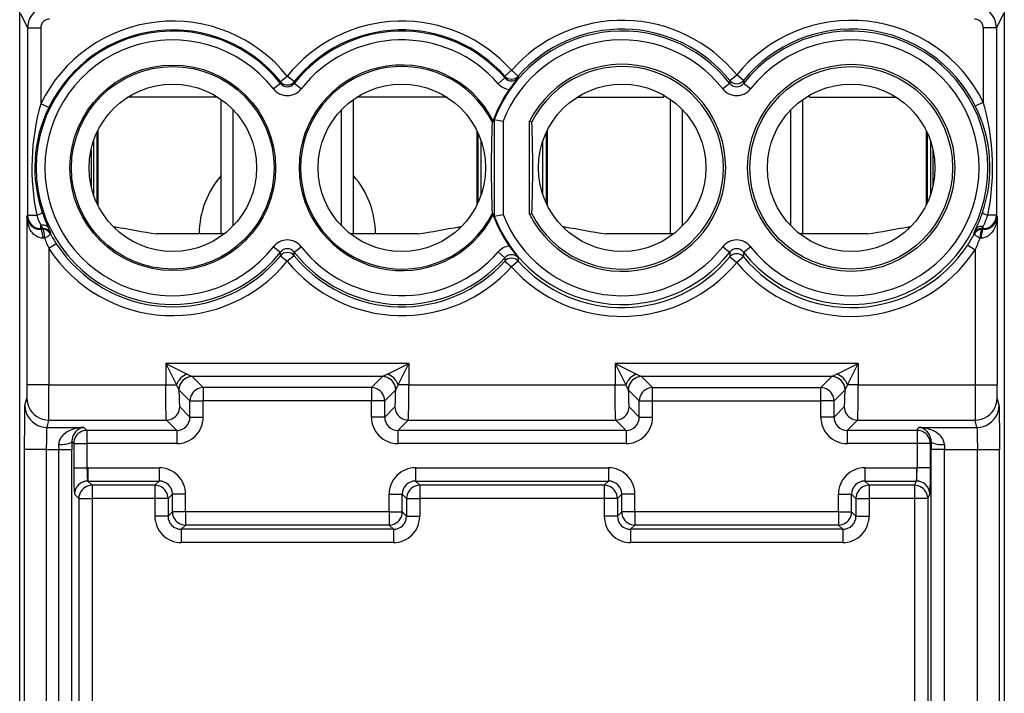
# Model space of a CAD drawing. Extents: x 0 to 420, y 0 to 297.
# Drawn here: x 329 to 352, y 121 to 136 of the extents above; entities that cross this region are included whole.
import ezdxf

# ---------------------------------------------------------------- set-up
doc = ezdxf.new("R2010")
doc.units = 0
doc.layers.get('0').update_dxf_attribs({"linetype": 'CONTINUOUS'})

msp = doc.modelspace()

# ---------------------------------------------------------------- linework, layer by layer
at = {"color": 7}
for p, q in [((329.466583, 104.873627), (329.466583, 140.257599)), ((351.816559, 140.257599), (351.816559, 104.873627)), ((329.481445, 136.47081), (329.645508, 136.142654)), ((351.801697, 136.47081), (351.637634, 136.142654)), ((329.645508, 136.142654), (329.945496, 136.142654)), ((329.645508, 136.142654), (329.645508, 131.886612)), ((329.945496, 136.142654), (329.945496, 134.418335)), ((351.637634, 136.142654), (351.337646, 136.142654)), ((351.337646, 136.142654), (351.337646, 134.457901)), ((351.637634, 136.142654), (351.637634, 131.886612)), ((335.385437, 134.920822), (335.541565, 135.045746)), ((335.697723, 134.920822), (335.541565, 135.045746)), ((340.478943, 135.006317), (340.328735, 134.875168)), ((340.480469, 135.045227), (340.47937, 135.006683)), ((340.480469, 135.045227), (340.629913, 135.178101)), ((340.779968, 135.045914), (340.629913, 135.178101)), ((340.779968, 135.045914), (340.78125, 135.007385)), ((345.586243, 134.947632), (345.741577, 135.073578)), ((345.896912, 134.947632), (345.741577, 135.073578)), ((335.383759, 134.879684), (335.226807, 134.756668)), ((335.385437, 134.920822), (335.384186, 134.88002)), ((335.697723, 134.920822), (335.698975, 134.88002)), ((335.856354, 134.756668), (335.698975, 134.88002)), ((345.58374, 134.879669), (345.426788, 134.756653)), ((345.586243, 134.947632), (345.584167, 134.88002)), ((345.896912, 134.947632), (345.898956, 134.88002)), ((346.056335, 134.756653), (345.898956, 134.88002)), ((333.966278, 134.565613), (331.91687, 134.565613)), ((333.962738, 134.567871), (331.92041, 134.567871)), ((339.16626, 134.565613), (337.116882, 134.565613)), ((339.16275, 134.567871), (337.120422, 134.567871)), ((342.116882, 134.565613), (344.091583, 134.565613)), ((342.120422, 134.567871), (344.091583, 134.567871)), ((344.091583, 134.567871), (344.091583, 134.611069)), ((344.091583, 134.565613), (344.091583, 134.567871)), ((347.391571, 134.567871), (347.391571, 134.611053)), ((347.391571, 134.567871), (349.362732, 134.567871)), ((347.391571, 134.565613), (347.391571, 134.567871)), ((347.391571, 134.565613), (349.366272, 134.565613)), ((330.125427, 134.331085), (329.945496, 134.418335)), ((334.041565, 131.465607), (334.041565, 134.514801)), ((337.041565, 131.465607), (337.041565, 134.514801)), ((344.241577, 131.465607), (344.241577, 134.514801)), ((347.241577, 131.465607), (347.241577, 134.514801)), ((351.159149, 134.368988), (351.337646, 134.457901)), ((334.312073, 131.649658), (334.312073, 134.28157)), ((336.771057, 131.649658), (336.771057, 134.281555)), ((344.512085, 131.649658), (344.512085, 134.28157)), ((346.971069, 131.649658), (346.971069, 134.281555)), ((340.190948, 134.009674), (340.224121, 134.017593)), ((340.238129, 134.061691), (340.224121, 134.06424)), ((340.224121, 134.06424), (340.224121, 134.017593)), ((340.238129, 134.061691), (340.238129, 131.869537)), ((340.238342, 134.061646), (340.43811, 134.024567)), ((340.43811, 134.024567), (340.43811, 131.906662)), ((341.041565, 131.909485), (341.041565, 134.021744)), ((341.092194, 134.009674), (341.041565, 134.021744)), ((331.215515, 133.759811), (331.215515, 132.171417)), ((331.241577, 133.814117), (331.241577, 132.117096)), ((339.841583, 133.814163), (339.841583, 132.117065)), ((339.867615, 133.759857), (339.867615, 132.171371)), ((341.415527, 133.759811), (341.415527, 132.171417)), ((341.441559, 133.814117), (341.441559, 132.117096)), ((350.041565, 133.814163), (350.041565, 132.117065)), ((350.067627, 133.759857), (350.067627, 132.171371)), ((331.141571, 133.573837), (331.141571, 132.357391)), ((339.93985, 132.352188), (339.93985, 133.579041)), ((341.343292, 132.352295), (341.343292, 133.578934)), ((350.141571, 133.573944), (350.141571, 132.357285)), ((331.086517, 133.376358), (331.086517, 132.554871)), ((350.196625, 133.376511), (350.196625, 132.554703)), ((350.241577, 132.974365), (350.241577, 132.956863)), ((329.630676, 131.856964), (329.645508, 131.886612)), ((329.645508, 131.886612), (329.852844, 131.886612)), ((340.224121, 131.913635), (340.190948, 131.92157)), ((340.224121, 131.913635), (340.224121, 131.866989)), ((340.238129, 131.869537), (340.224121, 131.866989)), ((340.238342, 131.869583), (340.43811, 131.906662)), ((341.092194, 131.92157), (341.041565, 131.909485)), ((351.637634, 131.886612), (351.441437, 131.886612)), ((351.652466, 131.856964), (351.637634, 131.886612)), ((329.630676, 131.856964), (329.630676, 128.038162)), ((329.945496, 131.586655), (329.945496, 131.658173)), ((330.000275, 131.586945), (329.945496, 131.658173)), ((351.652466, 131.856964), (351.652466, 128.038162)), ((329.936432, 131.568573), (329.945496, 131.586655)), ((329.989624, 131.568787), (329.936432, 131.568573)), ((330.000305, 131.586655), (329.945496, 131.586655)), ((329.989624, 131.568787), (330.000305, 131.586655)), ((330.165527, 131.463959), (330.176483, 131.481262)), ((331.582794, 131.637573), (331.641571, 131.627228)), ((331.641571, 131.579971), (331.641571, 131.627228)), ((334.041565, 131.465607), (332.57309, 131.465607)), ((334.107758, 131.465607), (332.57309, 131.465607)), ((338.51004, 131.465607), (336.975372, 131.465607)), ((338.51004, 131.465607), (337.041565, 131.465607)), ((339.441559, 131.627228), (339.500366, 131.637573)), ((339.441559, 131.627228), (339.500366, 131.637573)), ((339.441559, 131.579971), (339.441559, 131.627228)), ((341.782776, 131.637573), (341.841583, 131.627228)), ((341.841583, 131.579971), (341.841583, 131.627228)), ((344.241577, 131.465607), (342.773102, 131.465607)), ((344.30777, 131.465607), (342.773102, 131.465607)), ((348.710052, 131.465607), (347.175385, 131.465607)), ((348.710052, 131.465607), (347.241577, 131.465607)), ((349.641571, 131.627228), (349.700348, 131.637573)), ((349.641571, 131.627228), (349.700348, 131.637573)), ((349.641571, 131.579971), (349.641571, 131.627228)), ((351.12619, 131.480774), (351.158875, 131.553833)), ((351.137238, 131.463409), (351.12619, 131.480774)), ((351.337646, 131.586655), (351.302643, 131.586655)), ((351.313385, 131.568726), (351.302643, 131.586655)), ((351.302673, 131.586975), (351.337646, 131.633194)), ((351.34671, 131.568573), (351.313385, 131.568726)), ((351.337646, 131.586655), (351.337646, 131.633194)), ((351.34671, 131.568573), (351.337646, 131.586655)), ((330.029938, 131.36882), (329.991943, 131.368591)), ((330.297699, 131.241333), (330.130646, 131.132385)), ((350.98587, 131.211182), (351.152496, 131.100616)), ((351.291199, 131.368591), (351.267395, 131.368744)), ((330.130646, 131.132385), (330.130646, 128.038162)), ((335.226807, 131.174561), (335.384186, 131.051208)), ((335.386658, 130.970261), (335.384186, 131.051208)), ((335.696503, 130.970261), (335.698975, 131.051208)), ((335.699402, 131.051544), (335.856354, 131.174561)), ((340.328735, 131.056061), (340.47937, 130.924545)), ((345.426788, 131.174561), (345.584167, 131.051208)), ((345.584167, 131.051208), (345.587433, 130.943741)), ((345.898956, 131.051208), (345.895691, 130.943741)), ((345.899384, 131.051544), (346.056335, 131.174561)), ((351.152496, 131.100616), (351.152496, 128.038162)), ((335.386658, 130.970261), (335.541565, 130.843826)), ((335.696503, 130.970261), (335.541565, 130.843826)), ((340.47937, 130.924545), (340.481567, 130.848007)), ((340.481567, 130.848007), (340.629822, 130.713821)), ((340.778717, 130.847305), (340.629822, 130.713821)), ((340.78125, 130.923859), (340.778717, 130.847305)), ((345.587433, 130.943741), (345.741577, 130.81633)), ((345.895691, 130.943741), (345.741577, 130.81633)), ((338.30191, 128.525955), (332.781219, 128.525955)), ((332.781219, 128.525955), (332.781219, 128.038162)), ((332.781219, 128.525955), (333.025116, 128.038162)), ((332.781219, 128.525955), (333.269012, 128.282059)), ((337.814117, 128.282059), (338.30191, 128.525955)), ((338.058014, 128.038162), (338.30191, 128.525955)), ((338.30191, 128.525955), (338.30191, 128.038162)), ((348.501923, 128.525955), (342.981232, 128.525955)), ((342.981232, 128.525955), (342.981232, 128.038162)), ((342.981232, 128.525955), (343.225128, 128.038162)), ((342.981232, 128.525955), (343.469025, 128.282059)), ((348.01413, 128.282059), (348.501923, 128.525955)), ((348.258026, 128.038162), (348.501923, 128.525955)), ((348.501923, 128.525955), (348.501923, 128.038162)), ((333.269012, 128.282059), (333.380737, 128.226135)), ((337.702393, 128.226135), (333.380737, 128.226135)), ((333.631287, 127.975723), (333.381317, 128.225693)), ((337.451874, 127.975723), (337.701843, 128.225693)), ((337.814117, 128.282059), (337.702393, 128.226135)), ((343.469025, 128.282059), (343.58075, 128.226135)), ((347.902405, 128.226135), (343.58075, 128.226135)), ((343.831268, 127.975723), (343.581299, 128.225693)), ((347.651855, 127.975723), (347.901825, 128.225693)), ((348.01413, 128.282059), (347.902405, 128.226135)), ((329.630676, 128.038162), (329.628204, 127.738724)), ((330.130646, 128.038162), (329.630676, 128.038162)), ((330.130646, 128.038162), (332.781219, 128.038162)), ((332.781219, 128.038162), (333.025116, 128.038162)), ((333.081421, 127.92627), (333.081268, 127.927292)), ((333.331451, 127.675903), (333.081482, 127.925873)), ((337.451874, 127.975723), (333.631287, 127.975723)), ((333.631287, 127.975723), (333.631287, 127.675903)), ((337.451874, 127.975723), (337.451874, 127.675903)), ((337.751678, 127.675903), (338.001648, 127.925873)), ((338.001709, 127.92627), (338.001892, 127.927292)), ((338.30191, 128.038162), (338.058014, 128.038162)), ((338.30191, 128.038162), (342.981232, 128.038162)), ((342.981232, 128.038162), (343.225128, 128.038162)), ((343.281433, 127.92627), (343.28125, 127.927292)), ((343.531464, 127.675903), (343.281494, 127.925873)), ((343.831268, 127.675903), (343.831268, 127.975723)), ((343.831268, 127.975723), (347.651855, 127.975723)), ((347.651855, 127.675903), (347.651855, 127.975723)), ((347.951691, 127.675903), (348.20166, 127.925873)), ((348.201721, 127.92627), (348.201874, 127.927292)), ((348.501923, 128.038162), (348.258026, 128.038162)), ((348.501923, 128.038162), (351.152496, 128.038162)), ((351.152496, 128.038162), (351.652466, 128.038162)), ((351.654938, 127.738724), (351.652466, 128.038162)), ((329.586731, 127.572632), (329.628143, 127.73835)), ((333.331451, 127.304909), (333.331451, 127.675903)), ((333.331451, 127.675903), (333.631287, 127.675903)), ((337.451874, 127.675903), (333.631287, 127.675903)), ((333.631287, 127.304909), (333.631287, 127.675903)), ((337.751678, 127.675903), (337.451874, 127.675903)), ((337.451874, 127.304909), (337.451874, 127.675903)), ((337.751678, 127.304909), (337.751678, 127.675903)), ((343.531464, 127.304909), (343.531464, 127.675903)), ((343.531464, 127.675903), (343.831268, 127.675903)), ((343.831268, 127.304909), (343.831268, 127.675903)), ((343.831268, 127.675903), (347.651855, 127.675903)), ((347.951691, 127.675903), (347.651855, 127.675903)), ((347.651855, 127.304909), (347.651855, 127.675903)), ((347.951691, 127.304909), (347.951691, 127.675903)), ((351.696411, 127.572632), (351.654999, 127.73835)), ((333.331451, 127.304909), (333.0979, 127.538467)), ((337.751678, 127.304909), (337.985229, 127.538467)), ((343.531464, 127.304909), (343.297913, 127.538467)), ((347.951691, 127.304909), (348.185242, 127.538467)), ((330.086731, 127.072937), (330.128113, 127.238655)), ((330.128113, 127.238655), (332.798096, 127.238655)), ((333.031647, 127.005089), (332.798096, 127.238655)), ((333.331451, 127.304909), (333.631287, 127.304909)), ((337.751678, 127.304909), (337.451874, 127.304909)), ((338.051514, 127.005089), (338.285065, 127.238655)), ((338.285065, 127.238655), (342.998077, 127.238655)), ((343.231628, 127.005089), (342.998077, 127.238655)), ((343.531464, 127.304909), (343.831268, 127.304909)), ((347.951691, 127.304909), (347.651855, 127.304909)), ((348.251495, 127.005089), (348.485046, 127.238655)), ((348.485046, 127.238655), (351.155029, 127.238655)), ((351.196411, 127.072937), (351.155029, 127.238655)), ((330.086731, 127.072937), (330.92453, 127.072937)), ((330.992401, 127.005089), (330.92453, 127.072937)), ((333.031647, 127.005089), (330.992401, 127.005089)), ((330.992401, 127.005089), (330.992401, 126.705276)), ((333.031647, 127.005089), (333.031647, 126.705276)), ((343.231628, 127.005089), (338.051514, 127.005089)), ((338.051514, 127.005089), (338.051514, 126.705276)), ((343.231628, 127.005089), (343.231628, 126.705276)), ((349.835419, 127.005089), (348.251495, 127.005089)), ((348.251495, 127.005089), (348.251495, 126.705276)), ((349.835419, 127.005089), (349.869324, 127.072937)), ((349.835419, 127.005089), (349.835419, 126.705276)), ((349.869324, 127.072937), (351.196411, 127.072937)), ((330.651001, 126.746826), (330.651672, 126.573242)), ((330.692566, 126.705276), (330.651001, 126.746826)), ((350.135376, 126.705276), (350.155945, 126.74646)), ((350.155945, 126.74646), (350.15564, 126.573242)), ((330.078308, 126.573242), (329.578308, 126.573242)), ((329.578308, 118.75798), (329.578308, 126.573242)), ((330.078308, 118.75798), (330.078308, 126.573242)), ((330.078308, 126.573242), (330.351868, 126.573242)), ((330.351196, 126.681732), (330.351868, 126.573242)), ((330.351868, 118.75798), (330.351868, 126.573242)), ((330.351868, 126.573242), (330.651672, 126.573242)), ((330.651672, 118.75798), (330.651672, 126.573242)), ((330.692566, 126.705276), (330.692566, 126.154984)), ((330.692566, 126.705276), (330.992401, 126.705276)), ((330.992401, 126.705276), (330.992401, 126.154984)), ((333.031647, 126.705276), (330.992401, 126.705276)), ((343.231628, 126.705276), (338.051514, 126.705276)), ((349.835419, 126.705276), (348.251495, 126.705276)), ((350.135376, 126.705276), (349.835419, 126.705276)), ((349.835419, 126.705276), (349.835419, 126.155235)), ((350.135376, 126.705276), (350.135376, 126.155235)), ((350.455566, 126.573242), (350.15564, 126.573242)), ((350.15564, 118.75798), (350.15564, 126.573242)), ((350.455902, 126.681503), (350.455566, 126.573242)), ((350.455566, 126.573242), (351.204834, 126.573242)), ((350.455566, 118.75798), (350.455566, 126.573242)), ((351.204834, 126.573242), (351.704834, 126.573242)), ((351.204834, 118.75798), (351.204834, 126.573242)), ((351.704834, 118.75798), (351.704834, 126.573242)), ((330.692566, 126.154984), (330.992401, 126.154984)), ((331.012604, 126.155319), (330.992401, 126.154984)), ((331.012604, 126.155319), (331.012604, 125.855499)), ((331.012604, 126.155319), (332.631653, 126.155319)), ((332.631653, 126.155319), (332.631653, 125.855499)), ((338.451508, 126.155319), (338.451508, 125.855499)), ((338.451508, 126.155319), (342.831635, 126.155319)), ((342.831635, 126.155319), (342.831635, 125.855499)), ((348.651489, 126.155319), (348.651489, 125.855499)), ((348.651489, 126.155319), (349.825317, 126.155319)), ((349.825317, 126.155319), (349.825317, 125.855499)), ((349.835419, 126.155235), (349.825317, 126.155319)), ((350.135376, 126.155235), (349.835419, 126.155235)), ((331.012604, 125.855499), (332.631653, 125.855499)), ((331.109375, 125.758743), (331.012604, 125.855499)), ((332.631653, 125.855499), (332.534882, 125.758743)), ((338.451508, 125.855499), (342.831635, 125.855499)), ((338.451508, 125.855499), (338.548279, 125.758743)), ((342.831635, 125.855499), (342.734863, 125.758743)), ((348.651489, 125.855499), (349.825317, 125.855499)), ((348.651489, 125.855499), (348.74826, 125.758743)), ((349.776947, 125.758743), (349.825317, 125.855499)), ((332.534882, 125.758743), (331.109375, 125.758743)), ((331.109375, 125.758743), (331.109375, 125.458923)), ((332.534882, 125.758743), (332.534882, 125.458923)), ((342.734863, 125.758743), (338.548279, 125.758743)), ((338.548279, 125.758743), (338.548279, 125.458923)), ((342.734863, 125.758743), (342.734863, 125.458923)), ((349.776947, 125.758743), (348.74826, 125.758743)), ((348.74826, 125.758743), (348.74826, 125.458923)), ((349.776947, 125.758743), (349.776947, 125.458923)), ((330.80957, 125.458923), (330.712799, 125.555687)), ((330.80957, 125.458923), (330.80957, 119.672302)), ((330.80957, 125.458923), (331.109375, 125.458923)), ((331.109375, 125.458923), (331.109375, 119.672302)), ((332.534882, 125.458923), (331.109375, 125.458923)), ((332.534882, 125.458923), (332.534882, 125.058563)), ((332.834686, 125.458923), (332.534882, 125.458923)), ((332.931458, 125.555687), (332.834686, 125.458923)), ((332.834686, 125.458923), (332.834686, 125.058563)), ((333.231262, 125.555687), (332.931458, 125.555687)), ((332.931458, 125.155319), (332.931458, 125.555687)), ((333.231262, 125.155319), (333.231262, 125.555687)), ((337.851868, 125.555687), (338.151672, 125.555687)), ((337.851868, 125.155319), (337.851868, 125.555687)), ((338.151672, 125.155319), (338.151672, 125.555687)), ((338.151672, 125.555687), (338.248444, 125.458923)), ((338.248444, 125.458923), (338.248444, 125.058563)), ((338.248444, 125.458923), (338.548279, 125.458923)), ((338.548279, 125.458923), (338.548279, 125.058563)), ((342.734863, 125.458923), (338.548279, 125.458923)), ((342.734863, 125.458923), (342.734863, 125.058563)), ((343.034698, 125.458923), (342.734863, 125.458923)), ((343.13147, 125.555687), (343.034698, 125.458923)), ((343.034698, 125.458923), (343.034698, 125.058563)), ((343.431274, 125.555687), (343.13147, 125.555687)), ((343.13147, 125.155319), (343.13147, 125.555687)), ((343.431274, 125.155319), (343.431274, 125.555687)), ((348.05188, 125.555687), (348.351685, 125.555687)), ((348.05188, 125.155319), (348.05188, 125.555687)), ((348.351685, 125.155319), (348.351685, 125.555687)), ((348.351685, 125.555687), (348.448456, 125.458923)), ((348.448456, 125.458923), (348.448456, 125.058563)), ((348.448456, 125.458923), (348.74826, 125.458923)), ((348.74826, 125.458923), (348.74826, 125.058563)), ((349.776947, 125.458923), (348.74826, 125.458923)), ((349.776947, 125.458923), (349.776947, 120.555237)), ((350.076904, 125.458923), (349.776947, 125.458923)), ((350.076904, 125.458923), (350.125092, 125.555321)), ((350.076904, 125.458923), (350.076904, 120.555237)), ((332.834686, 125.058563), (332.534882, 125.058563)), ((332.834686, 125.058563), (332.931458, 125.155319)), ((333.231262, 125.155319), (332.931458, 125.155319)), ((333.231262, 125.155319), (333.231262, 124.855499)), ((337.851868, 125.155319), (333.231262, 125.155319)), ((337.851868, 125.155319), (337.851868, 124.855499)), ((337.851868, 125.155319), (338.151672, 125.155319)), ((338.248444, 125.058563), (338.151672, 125.155319)), ((338.248444, 125.058563), (338.548279, 125.058563)), ((343.034698, 125.058563), (342.734863, 125.058563)), ((343.034698, 125.058563), (343.13147, 125.155319)), ((343.431274, 125.155319), (343.13147, 125.155319)), ((343.431274, 125.155319), (343.431274, 124.855499)), ((348.05188, 125.155319), (343.431274, 125.155319)), ((348.05188, 125.155319), (348.05188, 124.855499)), ((348.05188, 125.155319), (348.351685, 125.155319)), ((348.448456, 125.058563), (348.351685, 125.155319)), ((348.448456, 125.058563), (348.74826, 125.058563)), ((333.134521, 124.758743), (333.231262, 124.855499)), ((337.948639, 124.758743), (333.134521, 124.758743)), ((333.134521, 124.758743), (333.134521, 124.458923)), ((337.851868, 124.855499), (333.231262, 124.855499)), ((337.948639, 124.758743), (337.851868, 124.855499)), ((337.948639, 124.758743), (337.948639, 124.458923)), ((343.334503, 124.758743), (343.431274, 124.855499)), ((348.148621, 124.758743), (343.334503, 124.758743)), ((343.334503, 124.758743), (343.334503, 124.458923)), ((348.05188, 124.855499), (343.431274, 124.855499)), ((348.148621, 124.758743), (348.05188, 124.855499)), ((348.148621, 124.758743), (348.148621, 124.458923)), ((337.948639, 124.458923), (333.134521, 124.458923)), ((348.148621, 124.458923), (343.334503, 124.458923))]:
    msp.add_line(p, q, dxfattribs=at)
for points in [[(351.441437, 131.886612), (351.473328, 132.056046), (351.499634, 132.226837), (351.520416, 132.398849), (351.535675, 132.571945), (351.545441, 132.745926), (351.549652, 132.920502), (351.548004, 133.107849), (351.539948, 133.29483), (351.525543, 133.481003), (351.504761, 133.666031), (351.477631, 133.84964), (351.444092, 134.031601), (351.404083, 134.211716), (351.372467, 134.335403), (351.337646, 134.457901)], [(329.645538, 131.886612), (329.64859, 131.843918), (329.657684, 131.802109), (329.672638, 131.762009), (329.693146, 131.724457), (329.718781, 131.690201), (329.749054, 131.659927), (329.783356, 131.634293), (329.820892, 131.613785), (329.860992, 131.598816), (329.902802, 131.589706), (329.945465, 131.586655)], [(329.852814, 131.886612), (329.877106, 131.896103), (329.89975, 131.905396), (329.920258, 131.914322), (329.938263, 131.922714), (329.9534, 131.930405), (329.965363, 131.937241), (329.973907, 131.9431), (329.978912, 131.947845), (329.980255, 131.951401)], [(351.32132, 131.951065), (351.322479, 131.947281), (351.327057, 131.942398), (351.334991, 131.936478), (351.346222, 131.929642), (351.360382, 131.922028), (351.37735, 131.913757), (351.396759, 131.904984), (351.418243, 131.895889), (351.441437, 131.886612)], [(351.337677, 131.586655), (351.380341, 131.589706), (351.42215, 131.598816), (351.46225, 131.613785), (351.499786, 131.634293), (351.534088, 131.659927), (351.564362, 131.690201), (351.589996, 131.724457), (351.610504, 131.762009), (351.625458, 131.802109), (351.634552, 131.843918), (351.637604, 131.886612)], [(329.991943, 131.368591), (329.951721, 131.371429), (329.913391, 131.380005), (329.877563, 131.393509), (329.853485, 131.405792), (329.830933, 131.41983), (329.808258, 131.436676), (329.787323, 131.454956), (329.756683, 131.487198), (329.72998, 131.521973), (329.70694, 131.558655), (329.691864, 131.587158), (329.678619, 131.616318), (329.657288, 131.676193), (329.642365, 131.737534), (329.633545, 131.799805), (329.630676, 131.856964)], [(330.125275, 131.59346), (330.114716, 131.610214), (330.101044, 131.625076), (330.084503, 131.637741), (330.06546, 131.64798), (330.04422, 131.655624), (330.021149, 131.660538), (329.996735, 131.662613), (329.971344, 131.661819), (329.945465, 131.658157)], [(351.652466, 131.856964), (351.649109, 131.794678), (351.639893, 131.73288), (351.624634, 131.672028), (351.602966, 131.612671), (351.588837, 131.582199), (351.572662, 131.552505), (351.556396, 131.526688), (351.53833, 131.501785), (351.505005, 131.463898), (351.466034, 131.42981), (351.444214, 131.414597), (351.420929, 131.401047), (351.396484, 131.389587), (351.370667, 131.38031), (351.33197, 131.371521), (351.291199, 131.368591)], [(329.991913, 131.368591), (329.991241, 131.396744), (329.989471, 131.424362), (329.986603, 131.450851), (329.982819, 131.475693), (329.978058, 131.498398), (329.972443, 131.518539), (329.966156, 131.535675), (329.959259, 131.549484), (329.951935, 131.559708), (329.944244, 131.566086), (329.936432, 131.568558)], [(330.029938, 131.36882), (330.029449, 131.396973), (330.028107, 131.424576), (330.026031, 131.45105), (330.023285, 131.475906), (330.019806, 131.498611), (330.015778, 131.518738), (330.0112, 131.535873), (330.006195, 131.549698), (330.000885, 131.559921), (329.99527, 131.566315), (329.989655, 131.568787)], [(330.029938, 131.36882), (330.055511, 131.383591), (330.07962, 131.397995), (330.101593, 131.411743), (330.120941, 131.424484), (330.137238, 131.435928), (330.150116, 131.445801), (330.15921, 131.453888), (330.164398, 131.459976), (330.165497, 131.463959)], [(351.313385, 131.56871), (351.289459, 131.567276), (351.265961, 131.563004), (351.243073, 131.555939), (351.221222, 131.546188), (351.200714, 131.53392), (351.181793, 131.519272), (351.164703, 131.502472), (351.149811, 131.483749), (351.137238, 131.463394)], [(351.137238, 131.463394), (351.138092, 131.459152), (351.142853, 131.452881), (351.15152, 131.444717), (351.163727, 131.43486), (351.179352, 131.423508), (351.197968, 131.410934), (351.219147, 131.397415), (351.242462, 131.38324), (351.267426, 131.368744)], [(351.337677, 131.633194), (351.312408, 131.635147), (351.287689, 131.634232), (351.263763, 131.630402), (351.241119, 131.623764), (351.220001, 131.614426), (351.200958, 131.602554), (351.184235, 131.588333), (351.170197, 131.571991), (351.158844, 131.553833)], [(351.313385, 131.56871), (351.306915, 131.566238), (351.300568, 131.55983), (351.294464, 131.549637), (351.288727, 131.535812), (351.283539, 131.518661), (351.278961, 131.49855), (351.274933, 131.47583), (351.271759, 131.450974), (351.26944, 131.4245), (351.267975, 131.396896), (351.267426, 131.368744)], [(351.34671, 131.568558), (351.338898, 131.566086), (351.331207, 131.559708), (351.323883, 131.549484), (351.316986, 131.535675), (351.310699, 131.518539), (351.305084, 131.498398), (351.300323, 131.475693), (351.296539, 131.450851), (351.293671, 131.424362), (351.291901, 131.396744), (351.291229, 131.368591)], [(333.381317, 128.225693), (333.338654, 128.22258), (333.296906, 128.213455), (333.256866, 128.198486), (333.21933, 128.177963), (333.185089, 128.152328), (333.154816, 128.122086), (333.129181, 128.087845), (333.108673, 128.050339), (333.093719, 128.010269), (333.084625, 127.968506), (333.081512, 127.925873)], [(338.001617, 127.925873), (337.998566, 127.968506), (337.98941, 128.010269), (337.974457, 128.050339), (337.953949, 128.087845), (337.928314, 128.122086), (337.898102, 128.152328), (337.8638, 128.177963), (337.826324, 128.198486), (337.786285, 128.213455), (337.744476, 128.22258), (337.701813, 128.225693)], [(343.581329, 128.225693), (343.538666, 128.22258), (343.496857, 128.213455), (343.456818, 128.198486), (343.419342, 128.177963), (343.38504, 128.152328), (343.354828, 128.122086), (343.329193, 128.087845), (343.308685, 128.050339), (343.293732, 128.010269), (343.284576, 127.968506), (343.281525, 127.925873)], [(348.20163, 127.925873), (348.198517, 127.968506), (348.189423, 128.010269), (348.174469, 128.050339), (348.153961, 128.087845), (348.128326, 128.122086), (348.098053, 128.152328), (348.063812, 128.177963), (348.026276, 128.198486), (347.986237, 128.213455), (347.944489, 128.22258), (347.901825, 128.225693)], [(332.798096, 127.238655), (332.797729, 127.23938), (332.797028, 127.241791), (332.794952, 127.256584), (332.792969, 127.282051), (332.789429, 127.360199), (332.78479, 127.553169), (332.782104, 127.787872), (332.781219, 128.038162)], [(333.081451, 127.925888), (333.082245, 127.85643), (333.083344, 127.790817), (333.084747, 127.730453), (333.086456, 127.676559), (333.088409, 127.630325), (333.090607, 127.592697), (333.092926, 127.564499), (333.095367, 127.54628), (333.097931, 127.538467)], [(333.631256, 127.975723), (333.588654, 127.97261), (333.546906, 127.963486), (333.506866, 127.948517), (333.469269, 127.927994), (333.435089, 127.902359), (333.404816, 127.872116), (333.379181, 127.837875), (333.358673, 127.800369), (333.343658, 127.7603), (333.334564, 127.718536), (333.331451, 127.675903)], [(337.751678, 127.675903), (337.748566, 127.718536), (337.739471, 127.7603), (337.724518, 127.800369), (337.70401, 127.837875), (337.678375, 127.872116), (337.648102, 127.902359), (337.613861, 127.927994), (337.576324, 127.948517), (337.536285, 127.963486), (337.494537, 127.97261), (337.451874, 127.975723)], [(337.98526, 127.538467), (337.987762, 127.54628), (337.990204, 127.564499), (337.992584, 127.592697), (337.99472, 127.630325), (337.996674, 127.676559), (337.998383, 127.730453), (337.999786, 127.790817), (338.000885, 127.85643), (338.001617, 127.925888)], [(338.285065, 127.238655), (338.2854, 127.23938), (338.286102, 127.241791), (338.288177, 127.256584), (338.290161, 127.282051), (338.293732, 127.360199), (338.29834, 127.553169), (338.301025, 127.787872), (338.30191, 128.038162)], [(342.998077, 127.238655), (342.997742, 127.23938), (342.99704, 127.241791), (342.994965, 127.256584), (342.992981, 127.282051), (342.98941, 127.360199), (342.984802, 127.553169), (342.982117, 127.787872), (342.981232, 128.038162)], [(343.281525, 127.925888), (343.282257, 127.85643), (343.283356, 127.790817), (343.28476, 127.730453), (343.286469, 127.676559), (343.288422, 127.630325), (343.290558, 127.592697), (343.292938, 127.564499), (343.29538, 127.54628), (343.297882, 127.538467)], [(343.831268, 127.975723), (343.788605, 127.97261), (343.746857, 127.963486), (343.706818, 127.948517), (343.669281, 127.927994), (343.63504, 127.902359), (343.604767, 127.872116), (343.579132, 127.837875), (343.558624, 127.800369), (343.543671, 127.7603), (343.534576, 127.718536), (343.531464, 127.675903)], [(347.951691, 127.675903), (347.948578, 127.718536), (347.939484, 127.7603), (347.924469, 127.800369), (347.903961, 127.837875), (347.878326, 127.872116), (347.848053, 127.902359), (347.813873, 127.927994), (347.776276, 127.948517), (347.736237, 127.963486), (347.694489, 127.97261), (347.651886, 127.975723)], [(348.185211, 127.538467), (348.187775, 127.54628), (348.190216, 127.564499), (348.192535, 127.592697), (348.194733, 127.630325), (348.196686, 127.676559), (348.198395, 127.730453), (348.199799, 127.790817), (348.200897, 127.85643), (348.201691, 127.925888)], [(348.485046, 127.238655), (348.485413, 127.23938), (348.486115, 127.241791), (348.48819, 127.256584), (348.490173, 127.282051), (348.493713, 127.360199), (348.498352, 127.553169), (348.501038, 127.787872), (348.501923, 128.038162)], [(329.628143, 127.738358), (329.633209, 127.667252), (329.648407, 127.597595), (329.67337, 127.530807), (329.70755, 127.468246), (329.750275, 127.411179), (329.800751, 127.360764), (329.857819, 127.318039), (329.920441, 127.283859), (329.987274, 127.258926), (330.056976, 127.243759), (330.128082, 127.238663)], [(351.15506, 127.238663), (351.226166, 127.243759), (351.295868, 127.258926), (351.362701, 127.283859), (351.425323, 127.318039), (351.482391, 127.360764), (351.532867, 127.411179), (351.575592, 127.468246), (351.609772, 127.530807), (351.634735, 127.597595), (351.649933, 127.667252), (351.654999, 127.738358)], [(329.578308, 126.573242), (329.580292, 127.205978), (329.582794, 127.447609), (329.58432, 127.523376), (329.585907, 127.564941), (329.586731, 127.572632)], [(329.586761, 127.572632), (329.591827, 127.501541), (329.607025, 127.43187), (329.631989, 127.365097), (329.666168, 127.302521), (329.708893, 127.245453), (329.759369, 127.195038), (329.816437, 127.152313), (329.879059, 127.118149), (329.945892, 127.093216), (330.015594, 127.078049), (330.0867, 127.072937)], [(332.798126, 127.238647), (332.840729, 127.241745), (332.882477, 127.25087), (332.922516, 127.265854), (332.960114, 127.286362), (332.994293, 127.312012), (333.024567, 127.342255), (333.050201, 127.37648), (333.070709, 127.414017), (333.085724, 127.454056), (333.094818, 127.495834), (333.097931, 127.538467)], [(337.98526, 127.538467), (337.988312, 127.495834), (337.997467, 127.454056), (338.012482, 127.414017), (338.03299, 127.37648), (338.058624, 127.342255), (338.088837, 127.312012), (338.123077, 127.286362), (338.160614, 127.265854), (338.200653, 127.25087), (338.242462, 127.241745), (338.285065, 127.238647)], [(342.998077, 127.238647), (343.04068, 127.241745), (343.082489, 127.25087), (343.122528, 127.265854), (343.160065, 127.286362), (343.194305, 127.312012), (343.224518, 127.342255), (343.250153, 127.37648), (343.27066, 127.414017), (343.285675, 127.454056), (343.29483, 127.495834), (343.297882, 127.538467)], [(348.185211, 127.538467), (348.188324, 127.495834), (348.197418, 127.454056), (348.212433, 127.414017), (348.232941, 127.37648), (348.258575, 127.342255), (348.288849, 127.312012), (348.323029, 127.286362), (348.360626, 127.265854), (348.400665, 127.25087), (348.442413, 127.241745), (348.485016, 127.238647)], [(351.196442, 127.072937), (351.267548, 127.078049), (351.33725, 127.093216), (351.404083, 127.118149), (351.466705, 127.152313), (351.523773, 127.195038), (351.574249, 127.245453), (351.616974, 127.302521), (351.651154, 127.365097), (351.676117, 127.43187), (351.691315, 127.501541), (351.696381, 127.572632)], [(351.696411, 127.572632), (351.697021, 127.56752), (351.698273, 127.54184), (351.70166, 127.345665), (351.703979, 127.004349), (351.704834, 126.573242)], [(330.078308, 126.573242), (330.079163, 126.789536), (330.081665, 126.968369), (330.084106, 127.044357), (330.086304, 127.071503), (330.086731, 127.072937)], [(330.92453, 127.072937), (330.853027, 127.068169), (330.782074, 127.057556), (330.712097, 127.040924), (330.643524, 127.017868), (330.608368, 127.003021), (330.573944, 126.986137), (330.543396, 126.968887), (330.513763, 126.949707), (330.46875, 126.914635), (330.447601, 126.894806), (330.427643, 126.873337), (330.403351, 126.842041), (330.382507, 126.807625), (330.366089, 126.770058), (330.354858, 126.727234), (330.35199, 126.704727), (330.351196, 126.681732)], [(330.92453, 127.072937), (330.884338, 127.066284), (330.844604, 127.053192), (330.805634, 127.033386), (330.767975, 127.006348), (330.749146, 126.989212), (330.731049, 126.969757), (330.715027, 126.949463), (330.699982, 126.926849), (330.680695, 126.890228), (330.664917, 126.847832), (330.654358, 126.799667), (330.651672, 126.773712), (330.651001, 126.746826)], [(330.992401, 127.005096), (330.949738, 127.001999), (330.90799, 126.992874), (330.86795, 126.97789), (330.830414, 126.957382), (330.796173, 126.931732), (330.7659, 126.901489), (330.740265, 126.867264), (330.719757, 126.829727), (330.704803, 126.789688), (330.695709, 126.74791), (330.692596, 126.705276)], [(350.135406, 126.705276), (350.132294, 126.747925), (350.123199, 126.789719), (350.108185, 126.829788), (350.087677, 126.867325), (350.062042, 126.90155), (350.031769, 126.931808), (349.997528, 126.957443), (349.959991, 126.977951), (349.919891, 126.992905), (349.878082, 127.002029), (349.835419, 127.005096)], [(350.455902, 126.681503), (350.455048, 126.703552), (350.45224, 126.725128), (350.447021, 126.748535), (350.439789, 126.771027), (350.421478, 126.810822), (350.398407, 126.846756), (350.381897, 126.867561), (350.364197, 126.887009), (350.325867, 126.922089), (350.284515, 126.95253), (350.253296, 126.971893), (350.221161, 126.989227), (350.185699, 127.005821), (350.149567, 127.02037), (350.081024, 127.042336), (350.011108, 127.05822), (349.940399, 127.068359), (349.869324, 127.072937)], [(350.155945, 126.74646), (350.152893, 126.793686), (350.143707, 126.837524), (350.129852, 126.877045), (350.117981, 126.90213), (350.104919, 126.924881), (350.089111, 126.947815), (350.072479, 126.968208), (350.053986, 126.987473), (350.034821, 127.004486), (349.994995, 127.032333), (349.953827, 127.052689), (349.911804, 127.066124), (349.869324, 127.072937)], [(351.196411, 127.072937), (351.196716, 127.072029), (351.197327, 127.06839), (351.199097, 127.043381), (351.200714, 126.998787), (351.203247, 126.862869), (351.204834, 126.573242)], [(330.351227, 126.681732), (330.392975, 126.682678), (330.433929, 126.68486), (330.473297, 126.688278), (330.510284, 126.69281), (330.544098, 126.69841), (330.574249, 126.704941), (330.600006, 126.712296), (330.62088, 126.720322), (330.636566, 126.728867), (330.646637, 126.737747), (330.651031, 126.746826)], [(350.155914, 126.74646), (350.159698, 126.73732), (350.16922, 126.728348), (350.184601, 126.719742), (350.205292, 126.711685), (350.230988, 126.7043), (350.2612, 126.697769), (350.295319, 126.692184), (350.33255, 126.687698), (350.372284, 126.684387), (350.413666, 126.682297), (350.455902, 126.681503)], [(330.692566, 126.154984), (330.693787, 125.954712), (330.697235, 125.777069), (330.702576, 125.643387), (330.709656, 125.565201), (330.71228, 125.556229), (330.712494, 125.555984)], [(330.992401, 126.154984), (330.994843, 126.045525), (331.001221, 125.940559), (331.008972, 125.869919), (331.011566, 125.857735), (331.012268, 125.855957), (331.012604, 125.855499)], [(350.135376, 126.155235), (350.134094, 125.905945), (350.129425, 125.634613), (350.126587, 125.566742), (350.12558, 125.557266), (350.125092, 125.555321)], [(331.109406, 125.758743), (331.066742, 125.75563), (331.024933, 125.746506), (330.984894, 125.731537), (330.947418, 125.711014), (330.913116, 125.685379), (330.882904, 125.655136), (330.857269, 125.620895), (330.836761, 125.583389), (330.821808, 125.54332), (330.812653, 125.501556), (330.809601, 125.458923)], [(332.834686, 125.458923), (332.831573, 125.501556), (332.822479, 125.54332), (332.807526, 125.583389), (332.787018, 125.620895), (332.761383, 125.655136), (332.73111, 125.685379), (332.696869, 125.711014), (332.659332, 125.731537), (332.619293, 125.746506), (332.577545, 125.75563), (332.534882, 125.758743)], [(338.548248, 125.758743), (338.505646, 125.75563), (338.463898, 125.746506), (338.423859, 125.731537), (338.386261, 125.711014), (338.352081, 125.685379), (338.321808, 125.655136), (338.296173, 125.620895), (338.275665, 125.583389), (338.260651, 125.54332), (338.251556, 125.501556), (338.248444, 125.458923)], [(343.034698, 125.458923), (343.031586, 125.501556), (343.022491, 125.54332), (343.007477, 125.583389), (342.986969, 125.620895), (342.961334, 125.655136), (342.931061, 125.685379), (342.896881, 125.711014), (342.859283, 125.731537), (342.819244, 125.746506), (342.777496, 125.75563), (342.734894, 125.758743)], [(348.74826, 125.758743), (348.705597, 125.75563), (348.663849, 125.746506), (348.62381, 125.731537), (348.586273, 125.711014), (348.552032, 125.685379), (348.521759, 125.655136), (348.496124, 125.620895), (348.475616, 125.583389), (348.460663, 125.54332), (348.451569, 125.501556), (348.448456, 125.458923)], [(350.076935, 125.458923), (350.073822, 125.501572), (350.064728, 125.54335), (350.049713, 125.58342), (350.029205, 125.620956), (350.003571, 125.655197), (349.973297, 125.68544), (349.939056, 125.711075), (349.90152, 125.731583), (349.86142, 125.746552), (349.819611, 125.755661), (349.776947, 125.758743)], [(332.931427, 125.155319), (332.93454, 125.112686), (332.943634, 125.070908), (332.958649, 125.030869), (332.979156, 124.993332), (333.004791, 124.959106), (333.035065, 124.928864), (333.069244, 124.903214), (333.106842, 124.882706), (333.146881, 124.867722), (333.188629, 124.858597), (333.231232, 124.855499)], [(337.851837, 124.855499), (337.894501, 124.858597), (337.93631, 124.867722), (337.976349, 124.882706), (338.013824, 124.903214), (338.048126, 124.928864), (338.078339, 124.959106), (338.103973, 124.993332), (338.124481, 125.030869), (338.139435, 125.070908), (338.14859, 125.112686), (338.151642, 125.155319)], [(343.1315, 125.155319), (343.134552, 125.112686), (343.143707, 125.070908), (343.158661, 125.030869), (343.179169, 124.993332), (343.204803, 124.959106), (343.235016, 124.928864), (343.269318, 124.903214), (343.306793, 124.882706), (343.346832, 124.867722), (343.388641, 124.858597), (343.431305, 124.855499)], [(348.05191, 124.855499), (348.094513, 124.858597), (348.136261, 124.867722), (348.1763, 124.882706), (348.213898, 124.903214), (348.248077, 124.928864), (348.278351, 124.959106), (348.303986, 124.993332), (348.324493, 125.030869), (348.339508, 125.070908), (348.348602, 125.112686), (348.351715, 125.155319)]]:
    msp.add_lwpolyline(points, dxfattribs=at)
for centre, radius in [((332.941559, 132.965622), 2.333165), ((332.941559, 132.965607), 2.3), ((348.341583, 132.965622), 2.35062), ((348.341583, 132.965607), 2.3), ((332.941559, 132.965607), 1.9), ((338.141571, 132.965607), 1.9), ((343.141571, 132.965607), 1.9), ((348.341583, 132.965607), 1.9)]:
    msp.add_circle(centre, radius, dxfattribs=at)
for centre, radius, start, end in [((330.145508, 136.142593), 0.500009, 90.004872, 179.993612), ((351.137634, 136.142593), 0.500009, 0.006383, 89.995126), ((330.145477, 136.14267), 0.199981, 90.001813, 180.005937), ((351.137665, 136.14267), 0.199981, 359.994242, 89.998199), ((332.941559, 132.965622), 3.329704, 38.661517, 154.132576), ((338.141571, 132.965622), 3.329704, 41.641461, 141.338484), ((343.141571, 132.965607), 3.347159, 39.033476, 138.623648), ((343.141571, 132.965607), 3.14719, 39.033476, 138.623634), ((348.341583, 132.965607), 3.347159, 26.47697, 140.966526), ((348.341583, 132.965607), 3.14719, 26.47697, 140.966526), ((332.941559, 132.965622), 3.10343, 38.087655, 321.912345), ((332.941559, 132.965622), 3.129735, 38.661517, 154.13259), ((338.141571, 132.965622), 3.129735, 41.641461, 141.338484), ((338.141571, 132.965622), 3.10343, 41.123299, 141.912343), ((343.141571, 132.965607), 3.10343, 38.087655, 159.318028), ((348.341583, 132.965607), 3.10343, 218.087657, 141.912343), ((332.941559, 132.965622), 2.903461, 38.087648, 321.912341), ((338.141571, 132.965622), 2.903461, 41.123288, 141.912343), ((343.141571, 132.965607), 2.903461, 38.087655, 158.60956), ((348.341583, 132.965607), 2.903461, 218.087657, 141.912329), ((338.141571, 132.965607), 2.333162, 26.80026, 333.199909), ((338.141571, 132.965607), 2.3, 26.996417, 333.003583), ((343.141571, 132.965607), 2.350617, 206.698726, 153.301274), ((343.141571, 132.965607), 2.3, 206.996413, 153.003587), ((340.630005, 135.138031), 0.199852, 221.085973, 319.17641), ((340.629913, 135.178207), 0.200049, 221.666649, 318.59844), ((343.713684, 132.572327), 3.811695, 140.294421, 145.314501), ((335.541565, 135.003174), 0.19984, 218.042755, 321.957247), ((335.541565, 135.045868), 0.200053, 218.690476, 321.309523), ((340.630035, 135.138199), 0.399958, 221.120589, 262.722042), ((345.741577, 135.003174), 0.19984, 218.042755, 321.957247), ((345.741577, 135.0737), 0.200052, 219.061901, 320.938097), ((335.541565, 135.003311), 0.399894, 218.08013, 321.919858), ((343.141571, 132.965607), 3.117461, 145.274367, 159.365088), ((345.741577, 135.003296), 0.399894, 218.080144, 321.919865), ((335.102722, 132.964447), 5.359202, 164.256269, 191.602069), ((332.914886, 132.965942), 3.105086, 153.92334, 199.071208), ((348.370392, 132.965988), 3.120666, 341.020077, 26.706632), ((368.718262, 132.932693), 28.547519, 177.837991, 179.93393), ((312.565186, 132.932709), 28.547193, 0.06606, 2.162029), ((335.541565, 131.465607), 2, 138.590207, 180.00005), ((335.541565, 131.465607), 2, 359.999995, 41.409449), ((368.717957, 132.998535), 28.547193, 180.066057, 182.162023), ((312.56488, 132.998535), 28.547519, 357.837991, 359.933936), ((332.069061, 132.652969), 2.344997, 199.075279, 205.100968), ((333.490784, 133.166061), 3.714733, 199.08603, 205.045151), ((343.141571, 132.965622), 3.117461, 200.634912, 214.725606), ((343.141571, 132.965607), 3.10343, 200.681972, 321.912345), ((343.141571, 132.965607), 2.903461, 201.39044, 321.912341), ((347.720398, 133.193863), 3.809419, 334.500481, 340.958532), ((349.171783, 132.669327), 2.400869, 334.43402, 340.972575), ((329.929108, 131.868515), 0.299361, 182.216542, 271.399613), ((351.354034, 131.868515), 0.299361, 268.600396, 357.783453), ((329.989594, 131.368759), 0.200036, 28.421612, 89.988692), ((330.000244, 131.386612), 0.200036, 28.239144, 89.988651), ((328.929962, 130.967392), 1.348542, 22.403975, 27.645087), ((333.001404, 133.004898), 3.227499, 208.518166, 213.115375), ((337.776642, 164.205872), 33.151223, 259.335183, 260.969258), ((337.776642, 164.205872), 33.151223, 259.335183, 260.969258), ((333.306488, 164.205872), 33.151223, 279.030744, 280.664819), ((347.976654, 164.205872), 33.151223, 259.335183, 260.969258), ((347.976654, 164.205872), 33.151223, 259.335183, 260.969258), ((343.5065, 164.205872), 33.151223, 279.030744, 280.664819), ((348.281067, 133.006073), 3.246147, 326.431792, 331.625577), ((351.302673, 131.386612), 0.200036, 90.011395, 151.920701), ((333.669342, 132.77948), 3.903245, 201.186436, 204.95961), ((332.941559, 132.965622), 3.155917, 213.111659, 320.783096), ((335.541565, 130.927933), 0.399893, 38.080156, 141.919897), ((345.741577, 130.927917), 0.399894, 38.080142, 141.91987), ((348.341583, 132.965607), 3.173372, 219.578797, 326.436474), ((347.612701, 132.776382), 3.916423, 334.666934, 338.935604), ((332.941559, 132.965622), 3.355887, 213.111659, 320.783096), ((335.541565, 130.928055), 0.19984, 38.042757, 141.957245), ((335.541565, 130.843704), 0.200052, 39.245075, 140.754926), ((338.141571, 132.965622), 3.10343, 218.087657, 318.876678), ((338.141571, 132.965622), 2.903461, 218.087657, 318.876678), ((340.630035, 130.79303), 0.399958, 97.277938, 138.879384), ((340.630005, 130.793198), 0.199852, 40.823563, 138.913999), ((343.713715, 133.358902), 3.8117, 214.685471, 219.705538), ((345.741577, 130.928055), 0.19984, 38.042753, 141.957245), ((345.741577, 130.816208), 0.200051, 39.606467, 140.393528), ((348.341583, 132.965607), 3.373342, 219.578797, 326.436478), ((338.141571, 132.965622), 3.355887, 219.216906, 317.855875), ((338.141571, 132.965622), 3.155917, 219.216906, 317.855878), ((340.629822, 130.713715), 0.200048, 41.90096, 137.831278), ((343.141571, 132.965607), 3.373342, 221.876363, 320.421205), ((343.141571, 132.965607), 3.173372, 221.876363, 320.421202), ((333.408844, 127.898331), 0.408714, 110.022074, 159.977879), ((333.381592, 127.925774), 0.300397, 90.16392, 179.637827), ((337.701538, 127.925774), 0.300397, 0.362176, 89.836085), ((337.674286, 127.898331), 0.408715, 20.022189, 69.977808), ((343.608856, 127.898331), 0.408714, 110.022074, 159.977879), ((343.581604, 127.925774), 0.300397, 90.16392, 179.637827), ((347.90155, 127.925774), 0.300397, 0.362176, 89.836085), ((347.874298, 127.898331), 0.408715, 20.022189, 69.977808), ((254.930786, 127.818367), 75.199888, 359.558303, 0.167468), ((332.593506, 127.744522), 0.521524, 20.584742, 34.229821), ((338.489624, 127.744522), 0.521524, 145.770184, 159.415263), ((342.793518, 127.744522), 0.521524, 20.584742, 34.229821), ((348.689636, 127.744522), 0.521524, 145.770184, 159.415263), ((426.453461, 127.818069), 75.300997, 179.832529, 180.440884), ((333.031799, 127.304741), 0.599458, 269.98422, 0.015785), ((333.032257, 127.304291), 0.299189, 269.882962, 0.117036), ((338.051331, 127.304741), 0.599458, 179.9842, 270.015789), ((338.050903, 127.304291), 0.299189, 179.882963, 270.11704), ((343.232239, 127.304291), 0.299189, 269.882962, 0.117036), ((343.231812, 127.304741), 0.599458, 269.98422, 0.015785), ((348.251343, 127.304741), 0.599458, 179.9842, 270.015789), ((348.250885, 127.304291), 0.299189, 179.882963, 270.11704), ((332.631805, 125.555847), 0.599457, 359.984213, 90.015767), ((338.451324, 125.555847), 0.599457, 89.984211, 180.015759), ((342.831818, 125.555847), 0.599457, 359.984213, 90.015767), ((348.651337, 125.555847), 0.599457, 89.984211, 180.015759), ((345.923889, 126.123352), 3.91133, 356.07997, 0.46701), ((331.011993, 125.556297), 0.299189, 89.88296, 180.117037), ((332.632263, 125.556297), 0.299189, 359.882964, 90.117038), ((338.450897, 125.556297), 0.299189, 89.88296, 180.117037), ((342.832245, 125.556297), 0.299189, 359.882964, 90.117038), ((348.650879, 125.556297), 0.299189, 89.88296, 180.117037), ((349.825378, 125.555862), 0.299663, 359.896132, 90.013144), ((333.134338, 125.058395), 0.599458, 179.9842, 270.015789), ((333.133911, 125.057953), 0.299189, 179.882963, 270.11704), ((337.948792, 125.058395), 0.599458, 269.984199, 0.015787), ((337.949249, 125.057953), 0.299189, 269.882962, 0.117036), ((343.334351, 125.058395), 0.599458, 179.9842, 270.015789), ((343.333893, 125.057953), 0.299189, 179.882963, 270.11704), ((348.149231, 125.057953), 0.299189, 269.882962, 0.117036), ((348.148804, 125.058395), 0.599457, 269.984213, 0.015765)]:
    msp.add_arc(centre, radius, start, end, dxfattribs=at)

doc.saveas('drawing.dxf')
